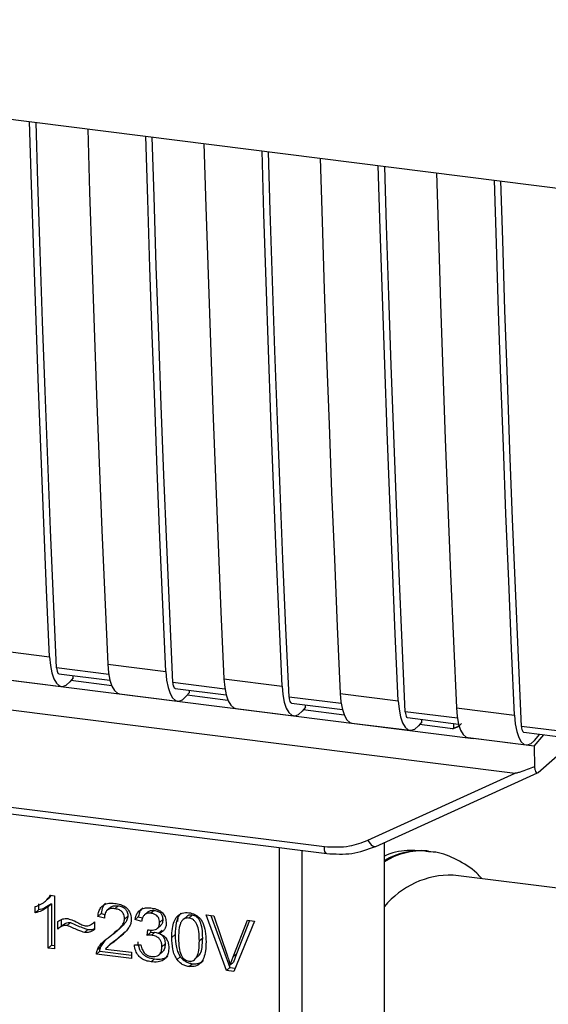
# Paper-space layout 'Blatt1' of a CAD drawing. Units: millimetres. Extents: x 0 to 5940, y 0 to 4200.
# Drawn here: x 4785 to 4807, y 1531 to 1571 of the extents above; entities that cross this region are included whole.
import ezdxf

# ---------------------------------------------------------------- set-up
doc = ezdxf.new("R2010")
doc.units = ezdxf.units.MM
doc.header["$LTSCALE"] = 10

psp = doc.layouts.new('Blatt1')

# ---------------------------------------------------------------- linework, layer by layer
at = {"color": 7, "linetype": 'Continuous', "lineweight": 30}
for p, q in [((4752.849, 1570.623), (4825.327, 1561.492)), ((4758.874, 1547.276), (4803.638, 1541.637)), ((4758.392, 1546.151), (4805.331, 1540.237)), ((4784.253, 1545.221), (4786.591, 1544.927)), ((4788.93, 1544.632), (4791.268, 1544.337)), ((4788.97, 1544.217), (4786.872, 1544.482)), ((4786.967, 1544.244), (4789.017, 1543.985)), ((4787.539, 1544.077), (4787.539, 1544.171)), ((4784.724, 1544.028), (4787.062, 1543.733)), ((4787.539, 1544.077), (4787.4, 1543.915)), ((4789.091, 1543.758), (4787.444, 1543.966)), ((4793.647, 1543.628), (4791.549, 1543.892)), ((4793.607, 1544.043), (4795.945, 1543.748)), ((4789.401, 1543.439), (4791.739, 1543.144)), ((4791.644, 1543.654), (4793.694, 1543.396)), ((4792.216, 1543.487), (4792.077, 1543.325)), ((4793.768, 1543.169), (4792.121, 1543.377)), ((4792.216, 1543.487), (4792.216, 1543.582)), ((4798.284, 1543.454), (4800.622, 1543.159)), ((4798.324, 1543.039), (4796.227, 1543.303)), ((4796.321, 1543.065), (4798.371, 1542.807)), ((4796.893, 1542.898), (4796.893, 1542.993)), ((4794.078, 1542.849), (4796.416, 1542.555)), ((4796.893, 1542.898), (4796.754, 1542.736)), ((4798.446, 1542.58), (4796.798, 1542.787)), ((4803.001, 1542.45), (4800.904, 1542.714)), ((4802.961, 1542.864), (4805.299, 1542.57)), ((4798.755, 1542.26), (4801.093, 1541.965)), ((4800.998, 1542.476), (4803.048, 1542.217)), ((4801.57, 1542.309), (4801.431, 1542.147)), ((4802.713, 1542.042), (4801.475, 1542.198)), ((4801.57, 1542.309), (4801.57, 1542.404)), ((4802.86, 1542.048), (4802.863, 1542.241)), ((4802.713, 1542.042), (4802.86, 1542.048)), ((4802.805, 1542.026), (4803.085, 1542.132)), ((4807.678, 1541.86), (4805.581, 1542.125)), ((4805.675, 1541.886), (4807.725, 1541.628)), ((4806.092, 1541.327), (4806.483, 1541.785)), ((4806.108, 1541.558), (4806.321, 1541.805)), ((4803.432, 1541.671), (4805.771, 1541.376)), ((4806.092, 1541.327), (4803.638, 1541.637)), ((4806.251, 1540.268), (4807.738, 1541.58)), ((4766.102, 1541.261), (4797.647, 1537.286)), ((4766.197, 1540.98), (4797.742, 1537.006)), ((4806.092, 1541.327), (4806.101, 1540.492)), ((4799.399, 1537.538), (4805.331, 1540.237)), ((4799.719, 1537.292), (4806.23, 1540.255)), ((4800.061, 1530.212), (4800.061, 1537.447)), ((4795.837, 1527.314), (4795.837, 1537.246)), ((4796.743, 1537.132), (4796.743, 1527.385)), ((4801.833, 1537.104), (4801.766, 1537.112)), ((4801.775, 1537.111), (4801.833, 1537.104)), ((4815.098, 1534.593), (4802.831, 1536.138)), ((4786.426, 1535.086), (4786.43, 1535.089)), ((4786.432, 1535.09), (4786.559, 1535.203)), ((4786.653, 1535.322), (4786.553, 1535.208)), ((4786.627, 1535.325), (4786.794, 1535.304)), ((4786.794, 1535.304), (4786.794, 1533.167)), ((4786.014, 1534.615), (4786.014, 1534.868)), ((4786.014, 1534.615), (4786.147, 1534.732)), ((4786.147, 1534.985), (4786.147, 1534.732)), ((4786.667, 1534.982), (4786.534, 1534.865)), ((4786.534, 1533.2), (4786.534, 1534.865)), ((4786.667, 1534.982), (4786.667, 1533.317)), ((4789.039, 1534.835), (4788.907, 1534.718)), ((4789.344, 1534.9), (4789.211, 1534.783)), ((4790.544, 1534.653), (4790.411, 1534.536)), ((4790.801, 1534.717), (4790.669, 1534.6)), ((4786.918, 1533.962), (4786.918, 1534.262)), ((4787.05, 1534.335), (4787.05, 1534.079)), ((4787.427, 1534.227), (4787.295, 1534.11)), ((4788.365, 1534.223), (4788.395, 1534.249)), ((4788.395, 1534.25), (4788.395, 1533.943)), ((4788.663, 1534.587), (4788.531, 1534.47)), ((4788.799, 1534.407), (4788.531, 1534.47)), ((4788.663, 1534.587), (4788.817, 1534.551)), ((4789.74, 1534.482), (4789.607, 1534.365)), ((4790.161, 1534.461), (4790.028, 1534.344)), ((4790.288, 1534.265), (4790.028, 1534.344)), ((4790.161, 1534.461), (4790.326, 1534.411)), ((4791.146, 1534.342), (4791.014, 1534.226)), ((4791.745, 1534.448), (4791.737, 1534.271)), ((4792.123, 1534.483), (4791.99, 1534.367)), ((4792.327, 1534.524), (4792.195, 1534.408)), ((4792.896, 1534.531), (4793.2, 1534.493)), ((4793.715, 1532.295), (4792.896, 1534.531)), ((4793.08, 1534.508), (4793.848, 1532.412)), ((4793.2, 1534.493), (4793.751, 1532.875)), ((4793.976, 1532.846), (4794.549, 1534.323)), ((4794.835, 1534.287), (4794.006, 1532.259)), ((4794.632, 1534.312), (4794.109, 1532.963)), ((4794.549, 1534.323), (4794.835, 1534.287)), ((4787.05, 1534.079), (4786.918, 1533.962)), ((4787.995, 1533.827), (4788.127, 1533.944)), ((4789.295, 1533.884), (4789.428, 1534.001)), ((4789.385, 1533.634), (4789.608, 1533.838)), ((4790.514, 1533.709), (4790.543, 1533.934)), ((4790.647, 1533.826), (4790.514, 1533.709)), ((4790.659, 1533.923), (4790.647, 1533.826)), ((4790.647, 1533.826), (4790.829, 1533.832)), ((4790.697, 1533.715), (4790.829, 1533.832)), ((4790.928, 1533.99), (4791.061, 1534.107)), ((4791.123, 1533.91), (4790.991, 1533.793)), ((4788.819, 1533.505), (4788.644, 1533.249)), ((4789.115, 1533.422), (4788.983, 1533.306)), ((4789.128, 1533.408), (4789.385, 1533.634)), ((4789.385, 1533.634), (4789.253, 1533.517)), ((4791.641, 1533.741), (4791.509, 1533.624)), ((4792.751, 1533.602), (4792.618, 1533.485)), ((4786.667, 1533.317), (4786.534, 1533.2)), ((4786.794, 1533.167), (4786.534, 1533.2)), ((4786.667, 1533.317), (4786.794, 1533.301)), ((4788.614, 1533.072), (4788.481, 1532.955)), ((4788.512, 1533.132), (4788.644, 1533.249)), ((4788.614, 1533.072), (4789.88, 1532.912)), ((4788.844, 1533.158), (4789.88, 1533.028)), ((4789.88, 1533.028), (4789.88, 1532.778)), ((4790.003, 1533.328), (4790.263, 1533.329)), ((4790.999, 1532.929), (4791.131, 1533.046)), ((4791.241, 1533.367), (4791.109, 1533.25)), ((4789.88, 1532.778), (4788.481, 1532.955)), ((4790.807, 1532.762), (4790.674, 1532.645)), ((4791.85, 1532.849), (4791.718, 1532.732)), ((4792.468, 1532.776), (4792.601, 1532.893)), ((4793.995, 1532.629), (4793.862, 1532.512)), ((4794.109, 1532.963), (4793.976, 1532.846)), ((4794.109, 1532.963), (4793.995, 1532.629)), ((4792.198, 1532.453), (4792.33, 1532.57)), ((4793.848, 1532.412), (4793.715, 1532.295)), ((4794.006, 1532.259), (4793.715, 1532.295)), ((4793.848, 1532.412), (4794.058, 1532.386))]:
    psp.add_line(p, q, dxfattribs=at)
at = {"color": 7, "linetype": 'Continuous', "lineweight": 30, "flags": 128}
for points in [[(4786.591, 1544.927), (4786.471, 1547.622), (4786.356, 1550.324), (4786.247, 1553.033), (4786.143, 1555.748), (4786.044, 1558.469), (4785.951, 1561.196), (4785.864, 1563.929), (4785.787, 1566.474)], [(4786.872, 1544.482), (4786.747, 1547.258), (4786.628, 1550.041), (4786.514, 1552.83), (4786.406, 1555.626), (4786.304, 1558.429), (4786.207, 1561.239), (4786.117, 1564.055), (4786.045, 1566.441)], [(4788.126, 1566.179), (4788.202, 1563.634), (4788.29, 1560.901), (4788.383, 1558.174), (4788.481, 1555.453), (4788.585, 1552.738), (4788.695, 1550.03), (4788.809, 1547.328), (4788.93, 1544.632)], [(4791.268, 1544.337), (4791.148, 1547.033), (4791.033, 1549.735), (4790.924, 1552.444), (4790.82, 1555.158), (4790.721, 1557.879), (4790.628, 1560.606), (4790.541, 1563.34), (4790.465, 1565.884)], [(4791.549, 1543.892), (4791.424, 1546.668), (4791.305, 1549.451), (4791.191, 1552.241), (4791.083, 1555.037), (4790.981, 1557.84), (4790.884, 1560.649), (4790.794, 1563.465), (4790.722, 1565.852)], [(4792.803, 1565.59), (4792.879, 1563.045), (4792.967, 1560.312), (4793.06, 1557.585), (4793.158, 1554.864), (4793.262, 1552.149), (4793.372, 1549.441), (4793.486, 1546.738), (4793.607, 1544.043)], [(4795.945, 1543.748), (4795.825, 1546.444), (4795.71, 1549.146), (4795.601, 1551.854), (4795.497, 1554.569), (4795.399, 1557.29), (4795.306, 1560.017), (4795.218, 1562.75), (4795.142, 1565.295)], [(4796.227, 1543.303), (4796.101, 1546.079), (4795.982, 1548.862), (4795.868, 1551.652), (4795.76, 1554.448), (4795.658, 1557.251), (4795.561, 1560.06), (4795.471, 1562.876), (4795.399, 1565.263)], [(4797.48, 1565), (4797.557, 1562.456), (4797.644, 1559.723), (4797.737, 1556.995), (4797.836, 1554.275), (4797.939, 1551.56), (4798.049, 1548.851), (4798.164, 1546.149), (4798.284, 1543.454)], [(4800.622, 1543.159), (4800.502, 1545.855), (4800.387, 1548.557), (4800.278, 1551.265), (4800.174, 1553.98), (4800.076, 1556.701), (4799.983, 1559.428), (4799.895, 1562.161), (4799.819, 1564.706)], [(4800.904, 1542.714), (4800.778, 1545.49), (4800.659, 1548.273), (4800.545, 1551.062), (4800.437, 1553.859), (4800.335, 1556.662), (4800.238, 1559.471), (4800.148, 1562.287), (4800.076, 1564.673)], [(4802.157, 1564.411), (4802.234, 1561.866), (4802.321, 1559.133), (4802.414, 1556.406), (4802.513, 1553.685), (4802.616, 1550.971), (4802.726, 1548.262), (4802.841, 1545.56), (4802.961, 1542.864)], [(4805.299, 1542.57), (4805.179, 1545.265), (4805.064, 1547.967), (4804.955, 1550.676), (4804.851, 1553.391), (4804.753, 1556.112), (4804.66, 1558.839), (4804.572, 1561.572), (4804.496, 1564.117)], [(4805.581, 1542.125), (4805.455, 1544.901), (4805.336, 1547.683), (4805.222, 1550.473), (4805.114, 1553.269), (4805.012, 1556.072), (4804.915, 1558.882), (4804.825, 1561.698), (4804.753, 1564.084)], [(4786.591, 1544.927), (4786.622, 1544.58), (4786.678, 1544.28), (4786.76, 1544.037), (4786.863, 1543.861), (4786.983, 1543.758), (4787.116, 1543.733), (4787.256, 1543.785), (4787.4, 1543.915)], [(4788.93, 1544.632), (4788.96, 1544.285), (4789.017, 1543.985), (4789.098, 1543.742), (4789.201, 1543.566), (4789.321, 1543.463), (4789.401, 1543.439)], [(4786.872, 1544.482), (4786.879, 1544.412), (4786.89, 1544.353), (4786.906, 1544.304), (4786.927, 1544.269), (4786.951, 1544.248), (4786.967, 1544.244)], [(4791.268, 1544.337), (4791.299, 1543.991), (4791.356, 1543.69), (4791.437, 1543.447), (4791.54, 1543.271), (4791.66, 1543.169), (4791.793, 1543.143), (4791.933, 1543.196), (4792.077, 1543.325)], [(4791.549, 1543.892), (4791.556, 1543.823), (4791.567, 1543.763), (4791.583, 1543.715), (4791.604, 1543.68), (4791.628, 1543.659), (4791.644, 1543.654)], [(4793.607, 1544.043), (4793.637, 1543.696), (4793.694, 1543.396), (4793.775, 1543.153), (4793.878, 1542.977), (4793.998, 1542.874), (4794.078, 1542.849)], [(4795.945, 1543.748), (4795.976, 1543.402), (4796.033, 1543.101), (4796.114, 1542.858), (4796.217, 1542.682), (4796.337, 1542.579), (4796.47, 1542.554), (4796.61, 1542.607), (4796.754, 1542.736)], [(4798.284, 1543.454), (4798.314, 1543.107), (4798.371, 1542.806), (4798.453, 1542.564), (4798.555, 1542.388), (4798.675, 1542.285), (4798.755, 1542.26)], [(4796.227, 1543.303), (4796.233, 1543.234), (4796.244, 1543.174), (4796.26, 1543.126), (4796.281, 1543.09), (4796.305, 1543.07), (4796.321, 1543.065)], [(4800.622, 1543.159), (4800.653, 1542.812), (4800.71, 1542.512), (4800.791, 1542.269), (4800.894, 1542.093), (4801.014, 1541.99), (4801.147, 1541.965), (4801.288, 1542.018), (4801.431, 1542.147)], [(4800.904, 1542.714), (4800.91, 1542.645), (4800.921, 1542.585), (4800.937, 1542.536), (4800.958, 1542.501), (4800.982, 1542.481), (4800.998, 1542.476)], [(4802.961, 1542.864), (4802.991, 1542.518), (4803.048, 1542.217), (4803.13, 1541.974), (4803.232, 1541.798), (4803.352, 1541.696), (4803.432, 1541.671)], [(4805.299, 1542.57), (4805.33, 1542.223), (4805.387, 1541.923), (4805.468, 1541.68), (4805.571, 1541.504), (4805.691, 1541.401), (4805.824, 1541.376), (4805.965, 1541.428), (4806.108, 1541.558)], [(4805.581, 1542.125), (4805.587, 1542.055), (4805.598, 1541.995), (4805.615, 1541.947), (4805.635, 1541.912), (4805.659, 1541.891), (4805.675, 1541.886)], [(4799.399, 1537.538), (4799.44, 1537.469), (4799.485, 1537.409), (4799.532, 1537.359), (4799.58, 1537.32), (4799.627, 1537.295), (4799.67, 1537.284), (4799.7, 1537.285)], [(4797.742, 1537.006), (4797.738, 1537.007), (4797.713, 1537.02), (4797.691, 1537.049), (4797.672, 1537.092), (4797.659, 1537.147), (4797.65, 1537.213), (4797.647, 1537.286)], [(4799.7, 1537.285), (4799.709, 1537.288), (4799.719, 1537.292)]]:
    psp.add_lwpolyline(points, dxfattribs=at)
at = {"color": 7, "linetype": 'Continuous', "lineweight": 30}
for centre, radius, start, end in [((4801.534, 1534.226), 2.896, 85.4107, 120.5705), ((4801.614, 1534.171), 2.944, 86.8681, 121.8357), ((4802.751, 1532.657), 3.482, 88.6865, 140.5847)]:
    psp.add_arc(centre, radius, start, end, dxfattribs=at)
for points, knots in [([(4803.166, 1542.241), (4803.154, 1542.228), (4803.106, 1542.178), (4803.003, 1542.1), (4802.909, 1542.066), (4802.86, 1542.048)], [0, 0, 0, 0, 0.1442591, 0.552683, 1, 1, 1, 1]), ([(4806.101, 1540.492), (4805.909, 1540.417), (4805.675, 1540.326), (4805.421, 1540.251), (4805.357, 1540.237), (4805.338, 1540.237), (4805.331, 1540.237)], [0, 0, 0, 0, 0.759745, 0.932709, 0.973735, 1, 1, 1, 1]), ([(4806.101, 1540.492), (4806.107, 1540.445), (4806.121, 1540.35), (4806.161, 1540.269), (4806.207, 1540.241), (4806.236, 1540.26), (4806.251, 1540.268)], [0, 0, 0, 0, 0.288437, 0.58078, 0.798899, 1, 1, 1, 1]), ([(4797.647, 1537.286), (4797.992, 1537.269), (4798.608, 1537.238), (4799.157, 1537.446), (4799.399, 1537.538)], [0, 0, 0, 0, 0.559553, 1, 1, 1, 1]), ([(4797.742, 1537.006), (4798.085, 1536.986), (4798.771, 1536.945), (4799.39, 1537.172), (4799.7, 1537.285)], [0, 0, 0, 0, 0.499521, 1, 1, 1, 1]), ([(4801.796, 1537.092), (4801.525, 1537.112), (4800.943, 1537.156), (4800.351, 1537.047), (4800.062, 1536.903), (4800.061, 1536.902)], [0, 0, 0, 0, 0.463282, 0.997816, 1, 1, 1, 1]), ([(4803.987, 1535.993), (4803.918, 1536.068), (4803.624, 1536.391), (4803.003, 1536.758), (4802.303, 1537.062), (4801.872, 1537.077), (4801.744, 1537.081)], [0, 0, 0, 0, 0.1153052, 0.4914139, 0.8482293, 1, 1, 1, 1]), ([(4786.014, 1534.868), (4786.165, 1534.928), (4786.414, 1535.026), (4786.566, 1535.241), (4786.627, 1535.325)], [0, 0, 0, 0, 0.605036, 1, 1, 1, 1]), ([(4788.531, 1534.47), (4788.541, 1534.539), (4788.559, 1534.668), (4788.642, 1534.832), (4788.778, 1534.953), (4788.977, 1535.016), (4789.133, 1535.005), (4789.217, 1534.999)], [0, 0, 0, 0, 0.204649, 0.382399, 0.548961, 0.756031, 1, 1, 1, 1]), ([(4788.842, 1535.002), (4788.823, 1534.985), (4788.775, 1534.941), (4788.699, 1534.807), (4788.678, 1534.677), (4788.663, 1534.587)], [0, 0, 0, 0, 0.173947, 0.425043, 1, 1, 1, 1]), ([(4786.534, 1534.865), (4786.449, 1534.805), (4786.291, 1534.694), (4786.102, 1534.64), (4786.014, 1534.615)], [0, 0, 0, 0, 0.540555, 1, 1, 1, 1]), ([(4786.667, 1534.982), (4786.581, 1534.922), (4786.423, 1534.811), (4786.234, 1534.757), (4786.147, 1534.732)], [0, 0, 0, 0, 0.540555, 1, 1, 1, 1]), ([(4789.211, 1534.783), (4789.164, 1534.787), (4789.078, 1534.794), (4788.961, 1534.763), (4788.867, 1534.69), (4788.808, 1534.566), (4788.802, 1534.463), (4788.799, 1534.407)], [0, 0, 0, 0, 0.2063586, 0.3823897, 0.5459271, 0.7517287, 1, 1, 1, 1]), ([(4789.04, 1534.835), (4789.057, 1534.848), (4789.094, 1534.876), (4789.195, 1534.909), (4789.283, 1534.904), (4789.344, 1534.9)], [0, 0, 0, 0, 0.2091672, 0.4463909, 1, 1, 1, 1]), ([(4789.607, 1534.365), (4789.605, 1534.407), (4789.601, 1534.486), (4789.559, 1534.597), (4789.48, 1534.69), (4789.358, 1534.758), (4789.263, 1534.774), (4789.211, 1534.783)], [0, 0, 0, 0, 0.2021606, 0.3753007, 0.5381721, 0.7464694, 1, 1, 1, 1]), ([(4789.217, 1534.999), (4789.292, 1534.986), (4789.429, 1534.963), (4789.615, 1534.879), (4789.765, 1534.746), (4789.862, 1534.55), (4789.871, 1534.404), (4789.875, 1534.325)], [0, 0, 0, 0, 0.222306, 0.408354, 0.573454, 0.769693, 1, 1, 1, 1]), ([(4789.344, 1534.9), (4789.402, 1534.89), (4789.486, 1534.875), (4789.585, 1534.821), (4789.642, 1534.773), (4789.687, 1534.714), (4789.731, 1534.617), (4789.736, 1534.538), (4789.74, 1534.482)], [0, 0, 0, 0, 0.283781, 0.403397, 0.514199, 0.622773, 0.73633, 1, 1, 1, 1]), ([(4790.028, 1534.344), (4790.051, 1534.433), (4790.093, 1534.599), (4790.255, 1534.764), (4790.455, 1534.831), (4790.591, 1534.822), (4790.664, 1534.817)], [0, 0, 0, 0, 0.3021717, 0.5602812, 0.7658957, 1, 1, 1, 1]), ([(4790.346, 1534.821), (4790.306, 1534.781), (4790.21, 1534.683), (4790.179, 1534.543), (4790.161, 1534.461)], [0, 0, 0, 0, 0.411005, 1, 1, 1, 1]), ([(4790.544, 1534.653), (4790.544, 1534.653), (4790.556, 1534.67), (4790.595, 1534.689), (4790.678, 1534.723), (4790.751, 1534.719), (4790.801, 1534.717)], [0, 0, 0, 0, 0.002285, 0.231886, 0.468155, 1, 1, 1, 1]), ([(4790.664, 1534.817), (4790.734, 1534.805), (4790.863, 1534.783), (4791.037, 1534.704), (4791.178, 1534.58), (4791.27, 1534.397), (4791.278, 1534.261), (4791.282, 1534.187)], [0, 0, 0, 0, 0.222912, 0.409356, 0.574539, 0.770417, 1, 1, 1, 1]), ([(4790.801, 1534.717), (4790.853, 1534.707), (4790.925, 1534.694), (4791.011, 1534.647), (4791.061, 1534.604), (4791.1, 1534.551), (4791.139, 1534.465), (4791.143, 1534.393), (4791.146, 1534.342)], [0, 0, 0, 0, 0.279748, 0.394559, 0.50921, 0.615388, 0.73, 1, 1, 1, 1]), ([(4791.509, 1533.624), (4791.512, 1533.747), (4791.519, 1533.969), (4791.588, 1534.261), (4791.712, 1534.487), (4791.925, 1534.633), (4792.105, 1534.627), (4792.198, 1534.623)], [0, 0, 0, 0, 0.253654, 0.460771, 0.631376, 0.809298, 1, 1, 1, 1]), ([(4792.198, 1534.623), (4792.277, 1534.607), (4792.43, 1534.576), (4792.631, 1534.425), (4792.782, 1534.185), (4792.873, 1533.849), (4792.882, 1533.594), (4792.887, 1533.451)], [0, 0, 0, 0, 0.163836, 0.314179, 0.475444, 0.706428, 1, 1, 1, 1]), ([(4786.918, 1534.262), (4786.981, 1534.308), (4787.098, 1534.394), (4787.25, 1534.385), (4787.319, 1534.382)], [0, 0, 0, 0, 0.545318, 1, 1, 1, 1]), ([(4787.05, 1534.079), (4787.112, 1534.125), (4787.199, 1534.19), (4787.334, 1534.23), (4787.397, 1534.228), (4787.427, 1534.227)], [0, 0, 0, 0, 0.562084, 0.787974, 1, 1, 1, 1]), ([(4787.319, 1534.382), (4787.393, 1534.362), (4787.55, 1534.321), (4787.696, 1534.24), (4787.772, 1534.198)], [0, 0, 0, 0, 0.473899, 1, 1, 1, 1]), ([(4787.427, 1534.227), (4787.586, 1534.158), (4787.792, 1534.068), (4788.026, 1533.972), (4788.101, 1533.951), (4788.127, 1533.944)], [0, 0, 0, 0, 0.686177, 0.8894, 1, 1, 1, 1]), ([(4788.022, 1534.098), (4788.058, 1534.096), (4788.132, 1534.093), (4788.266, 1534.14), (4788.344, 1534.207), (4788.395, 1534.25)], [0, 0, 0, 0, 0.248294, 0.513002, 1, 1, 1, 1]), ([(4789.023, 1533.672), (4789.193, 1533.798), (4789.407, 1533.958), (4789.585, 1534.219), (4789.6, 1534.32), (4789.607, 1534.365)], [0, 0, 0, 0, 0.684027, 0.861842, 1, 1, 1, 1]), ([(4789.74, 1534.482), (4789.738, 1534.457), (4789.733, 1534.405), (4789.689, 1534.294), (4789.522, 1534.059), (4789.313, 1533.904), (4789.156, 1533.789)], [0, 0, 0, 0, 0.075506, 0.161288, 0.37335, 1, 1, 1, 1]), ([(4789.875, 1534.325), (4789.871, 1534.278), (4789.86, 1534.178), (4789.787, 1534.034), (4789.606, 1533.789), (4789.405, 1533.634), (4789.253, 1533.517)], [0, 0, 0, 0, 0.126025, 0.2739, 0.450507, 1, 1, 1, 1]), ([(4790.669, 1534.6), (4790.614, 1534.602), (4790.508, 1534.607), (4790.386, 1534.526), (4790.316, 1534.406), (4790.298, 1534.315), (4790.288, 1534.265)], [0, 0, 0, 0, 0.27459, 0.524574, 0.741582, 1, 1, 1, 1]), ([(4790.585, 1533.926), (4790.633, 1533.921), (4790.723, 1533.914), (4790.843, 1533.935), (4790.94, 1533.99), (4791.005, 1534.091), (4791.011, 1534.179), (4791.014, 1534.226)], [0, 0, 0, 0, 0.230705, 0.422289, 0.588617, 0.779865, 1, 1, 1, 1]), ([(4791.014, 1534.226), (4791.012, 1534.263), (4791.009, 1534.334), (4790.972, 1534.433), (4790.904, 1534.517), (4790.798, 1534.577), (4790.714, 1534.592), (4790.669, 1534.6)], [0, 0, 0, 0, 0.205329, 0.380462, 0.543618, 0.750017, 1, 1, 1, 1]), ([(4791.146, 1534.342), (4791.142, 1534.29), (4791.136, 1534.215), (4791.094, 1534.139), (4791.068, 1534.117), (4791.059, 1534.109)], [0, 0, 0, 0, 0.590845, 0.851711, 1, 1, 1, 1]), ([(4791.878, 1534.604), (4791.855, 1534.581), (4791.754, 1534.478), (4791.66, 1534.176), (4791.648, 1533.899), (4791.641, 1533.741)], [0, 0, 0, 0, 0.107429, 0.492779, 1, 1, 1, 1]), ([(4791.91, 1534.291), (4791.888, 1534.255), (4791.842, 1534.174), (4791.786, 1533.939), (4791.781, 1533.738), (4791.777, 1533.591)], [0, 0, 0, 0, 0.1796558, 0.4007339, 1, 1, 1, 1]), ([(4792.195, 1534.408), (4792.166, 1534.409), (4792.111, 1534.412), (4792.033, 1534.393), (4791.964, 1534.353), (4791.928, 1534.313), (4791.91, 1534.291)], [0, 0, 0, 0, 0.2561313, 0.4925789, 0.7321615, 1, 1, 1, 1]), ([(4792.327, 1534.524), (4792.296, 1534.526), (4792.235, 1534.529), (4792.163, 1534.513), (4792.134, 1534.486), (4792.126, 1534.479)], [0, 0, 0, 0, 0.434621, 0.84834, 1, 1, 1, 1]), ([(4792.618, 1533.485), (4792.615, 1533.613), (4792.609, 1533.835), (4792.545, 1534.098), (4792.46, 1534.251), (4792.385, 1534.332), (4792.294, 1534.387), (4792.229, 1534.401), (4792.195, 1534.408)], [0, 0, 0, 0, 0.355032, 0.618427, 0.722857, 0.81598, 0.905498, 1, 1, 1, 1]), ([(4792.751, 1533.602), (4792.748, 1533.73), (4792.742, 1533.952), (4792.678, 1534.215), (4792.592, 1534.369), (4792.517, 1534.45), (4792.426, 1534.505), (4792.361, 1534.518), (4792.327, 1534.524)], [0, 0, 0, 0, 0.3550345, 0.6187746, 0.7235065, 0.8166429, 0.905912, 1, 1, 1, 1]), ([(4787.295, 1534.11), (4787.261, 1534.111), (4787.19, 1534.113), (4787.057, 1534.067), (4786.973, 1534.004), (4786.918, 1533.962)], [0, 0, 0, 0, 0.232412, 0.495161, 1, 1, 1, 1]), ([(4787.995, 1533.827), (4787.959, 1533.837), (4787.871, 1533.863), (4787.638, 1533.961), (4787.44, 1534.047), (4787.295, 1534.11)], [0, 0, 0, 0, 0.148329, 0.370565, 1, 1, 1, 1]), ([(4787.772, 1534.198), (4787.824, 1534.169), (4787.905, 1534.125), (4787.991, 1534.105), (4788.022, 1534.098)], [0, 0, 0, 0, 0.642837, 1, 1, 1, 1]), ([(4788.395, 1533.943), (4788.327, 1533.898), (4788.209, 1533.819), (4788.059, 1533.824), (4787.995, 1533.827)], [0, 0, 0, 0, 0.567539, 1, 1, 1, 1]), ([(4788.127, 1533.944), (4788.202, 1533.938), (4788.299, 1533.931), (4788.376, 1533.977), (4788.395, 1533.988)], [0, 0, 0, 0, 0.763108, 1, 1, 1, 1]), ([(4790.543, 1533.934), (4790.552, 1533.932), (4790.566, 1533.929), (4790.579, 1533.926), (4790.585, 1533.926)], [0, 0, 0, 0, 0.6203189, 1, 1, 1, 1]), ([(4790.829, 1533.832), (4790.891, 1533.82), (4790.978, 1533.804), (4791.08, 1533.745), (4791.14, 1533.692), (4791.186, 1533.626), (4791.232, 1533.518), (4791.238, 1533.429), (4791.241, 1533.367)], [0, 0, 0, 0, 0.274013, 0.39074, 0.500481, 0.610026, 0.726441, 1, 1, 1, 1]), ([(4791.282, 1534.187), (4791.278, 1534.135), (4791.271, 1534.036), (4791.201, 1533.919), (4791.105, 1533.839), (4791.03, 1533.809), (4790.991, 1533.793)], [0, 0, 0, 0, 0.279858, 0.542566, 0.759122, 1, 1, 1, 1]), ([(4788.512, 1533.132), (4788.537, 1533.182), (4788.591, 1533.291), (4788.762, 1533.476), (4788.919, 1533.594), (4789.023, 1533.672)], [0, 0, 0, 0, 0.216403, 0.479331, 1, 1, 1, 1]), ([(4789.253, 1533.517), (4789.151, 1533.445), (4789.002, 1533.34), (4788.883, 1533.203), (4788.844, 1533.158)], [0, 0, 0, 0, 0.678838, 1, 1, 1, 1]), ([(4790.136, 1533.445), (4790.15, 1533.354), (4790.171, 1533.222), (4790.253, 1533.065), (4790.33, 1532.968), (4790.425, 1532.89), (4790.582, 1532.804), (4790.714, 1532.779), (4790.807, 1532.762)], [0, 0, 0, 0, 0.266761, 0.383566, 0.495224, 0.607499, 0.726214, 1, 1, 1, 1]), ([(4790.697, 1533.715), (4790.665, 1533.717), (4790.604, 1533.72), (4790.544, 1533.713), (4790.514, 1533.709)], [0, 0, 0, 0, 0.506621, 1, 1, 1, 1]), ([(4791.109, 1533.25), (4791.107, 1533.297), (4791.103, 1533.385), (4791.059, 1533.508), (4790.978, 1533.612), (4790.851, 1533.687), (4790.751, 1533.705), (4790.697, 1533.715)], [0, 0, 0, 0, 0.209958, 0.388027, 0.551643, 0.755269, 1, 1, 1, 1]), ([(4790.991, 1533.793), (4791.057, 1533.765), (4791.182, 1533.71), (4791.313, 1533.558), (4791.376, 1533.389), (4791.382, 1533.279), (4791.385, 1533.221)], [0, 0, 0, 0, 0.288151, 0.544825, 0.756652, 1, 1, 1, 1]), ([(4791.718, 1532.732), (4791.681, 1532.794), (4791.602, 1532.928), (4791.524, 1533.233), (4791.515, 1533.469), (4791.509, 1533.624)], [0, 0, 0, 0, 0.224146, 0.486782, 1, 1, 1, 1]), ([(4791.641, 1533.741), (4791.648, 1533.567), (4791.658, 1533.324), (4791.747, 1533.021), (4791.818, 1532.903), (4791.85, 1532.849)], [0, 0, 0, 0, 0.572332, 0.800832, 1, 1, 1, 1]), ([(4791.777, 1533.591), (4791.781, 1533.464), (4791.787, 1533.242), (4791.85, 1532.979), (4791.935, 1532.826), (4792.009, 1532.745), (4792.099, 1532.689), (4792.164, 1532.676), (4792.198, 1532.669)], [0, 0, 0, 0, 0.3556735, 0.6194092, 0.7238279, 0.8167787, 0.9059598, 1, 1, 1, 1]), ([(4792.198, 1532.669), (4792.231, 1532.668), (4792.296, 1532.664), (4792.386, 1532.697), (4792.46, 1532.759), (4792.546, 1532.891), (4792.609, 1533.138), (4792.615, 1533.358), (4792.618, 1533.485)], [0, 0, 0, 0, 0.093803, 0.182838, 0.275686, 0.379988, 0.6436, 1, 1, 1, 1]), ([(4792.887, 1533.451), (4792.883, 1533.328), (4792.877, 1533.106), (4792.808, 1532.815), (4792.683, 1532.589), (4792.47, 1532.443), (4792.291, 1532.45), (4792.198, 1532.453)], [0, 0, 0, 0, 0.2535385, 0.4605761, 0.6311564, 0.8091433, 1, 1, 1, 1]), ([(4792.599, 1532.894), (4792.615, 1532.917), (4792.684, 1533.012), (4792.74, 1533.257), (4792.747, 1533.476), (4792.751, 1533.602)], [0, 0, 0, 0, 0.1180765, 0.4938679, 1, 1, 1, 1]), ([(4788.481, 1532.955), (4788.482, 1532.989), (4788.483, 1533.051), (4788.503, 1533.108), (4788.512, 1533.132)], [0, 0, 0, 0, 0.560739, 1, 1, 1, 1]), ([(4788.614, 1533.072), (4788.615, 1533.106), (4788.616, 1533.168), (4788.636, 1533.225), (4788.644, 1533.249)], [0, 0, 0, 0, 0.560739, 1, 1, 1, 1]), ([(4790.674, 1532.645), (4790.604, 1532.657), (4790.473, 1532.68), (4790.294, 1532.766), (4790.145, 1532.901), (4790.038, 1533.096), (4790.016, 1533.247), (4790.003, 1533.328)], [0, 0, 0, 0, 0.209684, 0.39078, 0.558089, 0.762245, 1, 1, 1, 1]), ([(4790.263, 1533.329), (4790.28, 1533.258), (4790.312, 1533.13), (4790.415, 1532.976), (4790.543, 1532.888), (4790.63, 1532.87), (4790.675, 1532.861)], [0, 0, 0, 0, 0.328357, 0.594762, 0.78972, 1, 1, 1, 1]), ([(4791.385, 1533.221), (4791.381, 1533.145), (4791.374, 1533.006), (4791.298, 1532.825), (4791.157, 1532.692), (4790.939, 1532.625), (4790.768, 1532.638), (4790.674, 1532.645)], [0, 0, 0, 0, 0.202756, 0.37627, 0.539193, 0.747133, 1, 1, 1, 1]), ([(4790.675, 1532.861), (4790.725, 1532.857), (4790.816, 1532.85), (4790.939, 1532.882), (4791.038, 1532.956), (4791.1, 1533.085), (4791.106, 1533.192), (4791.109, 1533.25)], [0, 0, 0, 0, 0.209014, 0.386482, 0.55, 0.754191, 1, 1, 1, 1]), ([(4791.241, 1533.367), (4791.238, 1533.301), (4791.233, 1533.207), (4791.183, 1533.105), (4791.153, 1533.061), (4791.132, 1533.047), (4791.131, 1533.047)], [0, 0, 0, 0, 0.5438376, 0.7752237, 0.9923957, 1, 1, 1, 1]), ([(4790.807, 1532.762), (4790.913, 1532.754), (4791.063, 1532.743), (4791.238, 1532.797), (4791.318, 1532.836), (4791.348, 1532.87), (4791.352, 1532.875)], [0, 0, 0, 0, 0.5327154, 0.7576299, 0.9664361, 1, 1, 1, 1]), ([(4792.198, 1532.453), (4792.144, 1532.463), (4792.04, 1532.482), (4791.865, 1532.565), (4791.774, 1532.669), (4791.718, 1532.732)], [0, 0, 0, 0, 0.297527, 0.572077, 1, 1, 1, 1]), ([(4791.85, 1532.849), (4791.881, 1532.811), (4791.94, 1532.738), (4792.056, 1532.655), (4792.187, 1532.596), (4792.281, 1532.579), (4792.33, 1532.57)], [0, 0, 0, 0, 0.246831, 0.486726, 0.727256, 1, 1, 1, 1]), ([(4792.33, 1532.57), (4792.385, 1532.566), (4792.489, 1532.559), (4792.633, 1532.595), (4792.732, 1532.646), (4792.773, 1532.694), (4792.783, 1532.706)], [0, 0, 0, 0, 0.319638, 0.612391, 0.897828, 1, 1, 1, 1]), ([(4793.751, 1532.875), (4793.774, 1532.805), (4793.814, 1532.684), (4793.848, 1532.563), (4793.862, 1532.512)], [0, 0, 0, 0, 0.579396, 1, 1, 1, 1]), ([(4793.862, 1532.512), (4793.881, 1532.575), (4793.916, 1532.688), (4793.958, 1532.798), (4793.976, 1532.846)], [0, 0, 0, 0, 0.556662, 1, 1, 1, 1])]:
    psp.add_open_spline(points, degree=3, knots=knots, dxfattribs=at)

doc.saveas('drawing.dxf')
